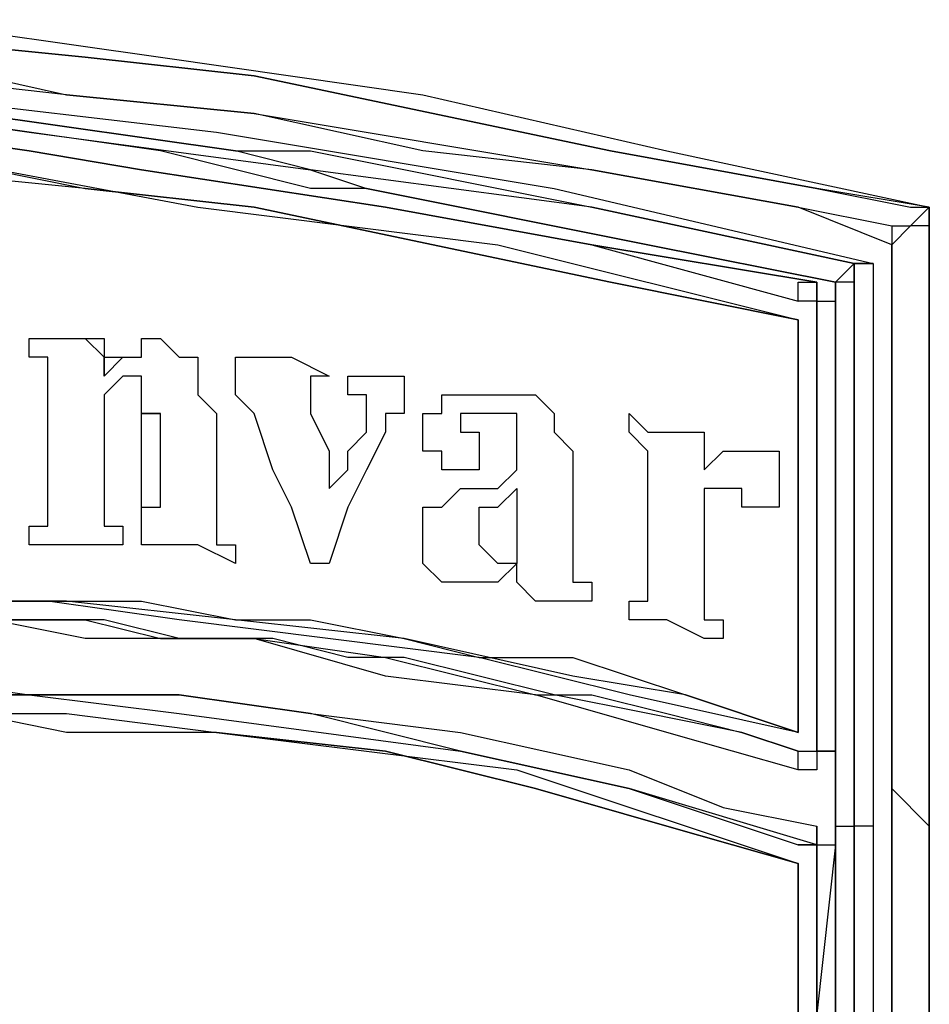
# Model space of a CAD drawing. Units: inches. Extents: x 5.71 to 13.38, y 1.31 to 10.2.
# Drawn here: x 6.62 to 6.69, y 2.97 to 3.04 of the extents above; entities that cross this region are included whole.
import ezdxf

# ---------------------------------------------------------------- set-up
doc = ezdxf.new("R2010")
doc.units = ezdxf.units.IN
doc.header["$MEASUREMENT"] = 0
doc.layers.add('Layer 1', color=7, linetype='Continuous')

msp = doc.modelspace()

# ---------------------------------------------------------------- linework, layer by layer
at = {"layer": 'Layer 1', "color": 7, "lineweight": 25}
for points in [[(6.615278, 3.038889), (6.634722, 3.036111), (6.654166, 3.033333), (6.672222, 3.029167), (6.691666, 3.025)], [(6.615278, 3.0375), (6.629166, 3.036111), (6.641666, 3.034722), (6.668055, 3.029167), (6.683333, 3.026389), (6.690278, 3.025)], [(6.691666, 3.025), (6.683333, 3.026389), (6.668055, 3.029167), (6.641666, 3.034722), (6.629166, 3.036111), (6.615278, 3.0375)], [(6.615278, 3.036111), (6.627778, 3.033333), (6.641666, 3.031944), (6.666667, 3.027778), (6.681944, 3.025), (6.688889, 3.023611)], [(6.688889, 3.022222), (6.681944, 3.025), (6.666667, 3.027778), (6.654166, 3.029167), (6.641666, 3.031944), (6.627778, 3.033333), (6.615278, 3.034722)], [(6.615278, 3.033333), (6.638889, 3.030556), (6.663889, 3.026389), (6.6875, 3.020833)], [(6.615278, 3.033333), (6.620833, 3.031944), (6.640277, 3.029167), (6.645833, 3.029167), (6.666667, 3.025), (6.686111, 3.020833)], [(6.686111, 3.020833), (6.666667, 3.025), (6.645833, 3.027778), (6.640277, 3.029167), (6.620833, 3.031944), (6.615278, 3.033333)], [(6.615278, 3.031944), (6.625, 3.030556), (6.645833, 3.027778), (6.65, 3.026389), (6.670833, 3.022222), (6.684722, 3.019444)], [(6.684722, 3.019444), (6.670833, 3.022222), (6.65, 3.026389), (6.645833, 3.026389), (6.634722, 3.029167), (6.625, 3.030556), (6.615278, 3.031944)], [(6.615278, 3.030556), (6.625, 3.029167), (6.633333, 3.027778), (6.651389, 3.025), (6.666667, 3.022222), (6.681944, 3.018056)], [(6.683333, 3.019444), (6.666667, 3.022222), (6.651389, 3.025), (6.633333, 3.027778), (6.625, 3.029167), (6.615278, 3.030556)], [(6.615278, 3.030556), (6.625, 3.029167), (6.633333, 3.027778), (6.651389, 3.025), (6.666667, 3.022222), (6.683333, 3.019444)], [(6.615278, 3.029167), (6.6375, 3.025), (6.659722, 3.022222), (6.681944, 3.016667)], [(6.615278, 3.029167), (6.629166, 3.026389), (6.641666, 3.025), (6.668055, 3.019444), (6.681944, 3.016667)], [(6.681944, 3.016667), (6.668055, 3.019444), (6.641666, 3.025), (6.629166, 3.026389), (6.615278, 3.027778)], [(6.688889, 3.023611), (6.688889, 3.023611), (6.690278, 3.023611), (6.691666, 3.025)], [(6.690278, 3.025), (6.691666, 3.025)], [(6.690278, 3.025), (6.691666, 3.025)], [(6.690278, 3.025), (6.690278, 3.025), (6.691666, 3.025)], [(6.691666, 3.025), (6.691666, 3.025), (6.691666, 3.023611)], [(6.691666, 3.025), (6.691666, 3.023611)], [(6.691666, 3.025), (6.691666, 3.025)], [(6.691666, 3.025), (6.691666, 3.025), (6.691666, 3.023611)], [(6.691666, 3.025), (6.691666, 3.025)], [(6.691666, 3.023611), (6.691666, 3.025)], [(6.691666, 3.025), (6.691666, 3.025)], [(6.688889, 3.023611), (6.688889, 3.023611), (6.688889, 3.022222)], [(6.691666, 3.023611), (6.690278, 3.023611), (6.688889, 3.022222)], [(6.688889, 3.023611), (6.688889, 3.023611), (6.688889, 3.022222)], [(6.691666, 3.023611), (6.691666, 3.013889), (6.691666, 3.001389), (6.691666, 2.977778)], [(6.691666, 3.023611), (6.691666, 3.023611)], [(6.691666, 3.023611), (6.691666, 3.016667), (6.691666, 3), (6.691666, 2.984722), (6.691666, 2.977778)], [(6.691666, 3.023611), (6.691666, 3.023611)], [(6.691666, 2.979167), (6.691666, 2.984722), (6.691666, 3), (6.691666, 3.016667), (6.691666, 3.023611)], [(6.691666, 3.023611), (6.691666, 3.023611)], [(6.688889, 3.022222), (6.688889, 3.022222)], [(6.688889, 3.022222), (6.688889, 3.013889), (6.688889, 2.998611), (6.688889, 2.983333), (6.688889, 2.981944)], [(6.688889, 2.981944), (6.688889, 2.983333), (6.688889, 2.998611), (6.688889, 3.013889), (6.688889, 3.022222)], [(6.688889, 3.022222), (6.688889, 3.022222)], [(6.686111, 3.020833), (6.686111, 3.019444), (6.684722, 3.019444)], [(6.684722, 3.019444), (6.686111, 3.020833)], [(6.6875, 3.020833), (6.6875, 3.020833), (6.686111, 3.020833)], [(6.686111, 3.020833), (6.686111, 3.020833)], [(6.686111, 3.020833), (6.686111, 3.015278), (6.686111, 3.004167), (6.686111, 2.983333), (6.686111, 2.979167)], [(6.686111, 3.020833), (6.686111, 3.020833)], [(6.686111, 3.020833), (6.686111, 3.020833)], [(6.686111, 2.979167), (6.686111, 2.979167), (6.686111, 2.983333), (6.686111, 3.004167), (6.686111, 3.015278), (6.686111, 3.020833)], [(6.686111, 3.020833), (6.686111, 3.020833), (6.6875, 3.020833)], [(6.686111, 3.020833), (6.686111, 3.020833)], [(6.686111, 3.020833), (6.686111, 3.020833)], [(6.6875, 3.020833), (6.6875, 3.020833)], [(6.6875, 3.020833), (6.6875, 2.979167)], [(6.681944, 3.018056), (6.681944, 3.019444), (6.683333, 3.019444)], [(6.683333, 3.018056), (6.683333, 3.018056), (6.683333, 3.019444)], [(6.683333, 3.019444), (6.683333, 3.019444)], [(6.683333, 3.019444), (6.683333, 3.019444), (6.683333, 3.018056), (6.684722, 3.018056)], [(6.684722, 3.019444), (6.684722, 3.019444)], [(6.684722, 3.019444), (6.684722, 3.004167), (6.684722, 2.983333), (6.684722, 2.979167)], [(6.684722, 3.019444), (6.684722, 3.019444)], [(6.684722, 3.019444), (6.684722, 3.019444)], [(6.684722, 2.979167), (6.684722, 2.983333), (6.684722, 3.004167), (6.684722, 3.019444)], [(6.683333, 3.018056), (6.683333, 3.018056), (6.681944, 3.018056)], [(6.683333, 3.018056), (6.683333, 3.018056)], [(6.683333, 3.018056), (6.683333, 3.018056), (6.684722, 3.018056)], [(6.683333, 2.984722), (6.683333, 2.997222), (6.683333, 3.009722), (6.683333, 3.018056)], [(6.683333, 3.018056), (6.683333, 3.009722), (6.683333, 2.997222), (6.683333, 2.986111)], [(6.684722, 3.018056), (6.684722, 3.009722), (6.684722, 2.997222), (6.684722, 2.984722)], [(6.681944, 3.016667), (6.681944, 3.016667)], [(6.681944, 3.016667), (6.681944, 3.016667)], [(6.681944, 3.016667), (6.681944, 3.005555), (6.681944, 3), (6.681944, 2.988889), (6.681944, 2.986111)], [(6.681944, 3.016667), (6.681944, 3.016667)], [(6.681944, 3.016667), (6.681944, 3.016667)], [(6.681944, 3.016667), (6.681944, 3.011111), (6.681944, 3), (6.681944, 2.986111)], [(6.681944, 3.016667), (6.681944, 3.016667)], [(6.681944, 2.986111), (6.681944, 2.988889), (6.681944, 3), (6.681944, 3.005555), (6.681944, 3.016667)], [(6.681944, 3.016667), (6.681944, 3.016667)], [(6.625, 3.015278), (6.627778, 3.015278), (6.629166, 3.015278), (6.630555, 3.015278)], [(6.625, 3.013889), (6.625, 3.013889), (6.625, 3.015278)], [(6.625, 3.015278), (6.625, 3.015278)], [(6.625, 3.013889), (6.625, 3.013889), (6.625, 3.015278)], [(6.625, 3.015278), (6.627778, 3.015278), (6.629166, 3.015278), (6.630555, 3.013889)], [(6.630555, 3.015278), (6.630555, 3.013889)], [(6.630555, 3.015278), (6.630555, 3.013889)], [(6.631944, 3.013889), (6.631944, 3.013889), (6.633333, 3.013889), (6.633333, 3.015278), (6.634722, 3.015278)], [(6.631944, 3.013889), (6.633333, 3.013889), (6.633333, 3.015278), (6.634722, 3.015278)], [(6.634722, 3.015278), (6.634722, 3.015278), (6.636111, 3.013889)], [(6.634722, 3.015278), (6.634722, 3.015278)], [(6.634722, 3.015278), (6.634722, 3.015278), (6.636111, 3.013889)], [(6.625, 3.013889), (6.625, 3.013889)], [(6.625, 3.013889), (6.625, 3.013889)], [(6.626389, 3.013889), (6.625, 3.013889)], [(6.625, 3.013889), (6.625, 3.013889)], [(6.625, 3.013889), (6.625, 3.013889)], [(6.626389, 3.013889), (6.625, 3.013889)], [(6.626389, 3.011111), (6.626389, 3.0125), (6.626389, 3.013889)], [(6.626389, 3.013889), (6.626389, 3.013889)], [(6.626389, 3.011111), (6.626389, 3.0125), (6.626389, 3.013889)], [(6.630555, 3.013889), (6.630555, 3.013889), (6.630555, 3.0125)], [(6.630555, 3.013889), (6.630555, 3.013889)], [(6.630555, 3.0125), (6.630555, 3.013889), (6.631944, 3.013889)], [(6.630555, 3.0125), (6.630555, 3.0125), (6.631944, 3.013889)], [(6.630555, 3.013889), (6.630555, 3.013889), (6.630555, 3.0125)], [(6.630555, 3.013889), (6.630555, 3.013889)], [(6.631944, 3.013889), (6.631944, 3.013889)], [(6.636111, 3.013889), (6.6375, 3.013889), (6.6375, 3.0125), (6.6375, 3.011111)], [(6.636111, 3.013889), (6.636111, 3.013889)], [(6.636111, 3.013889), (6.6375, 3.013889), (6.6375, 3.0125), (6.6375, 3.011111)], [(6.640277, 3.013889), (6.643055, 3.013889), (6.644444, 3.013889), (6.647222, 3.0125)], [(6.640277, 3.0125), (6.640277, 3.0125), (6.640277, 3.013889)], [(6.640277, 3.013889), (6.640277, 3.013889)], [(6.640277, 3.013889), (6.643055, 3.013889), (6.644444, 3.013889), (6.647222, 3.0125)], [(6.640277, 3.0125), (6.640277, 3.0125), (6.640277, 3.013889)], [(6.630555, 3.0125), (6.630555, 3.0125)], [(6.633333, 3.0125), (6.631944, 3.0125), (6.630555, 3.011111)], [(6.633333, 3.0125), (6.631944, 3.0125), (6.630555, 3.011111)], [(6.633333, 3.011111), (6.633333, 3.011111), (6.633333, 3.0125)], [(6.633333, 3.0125), (6.633333, 3.0125)], [(6.633333, 3.0125), (6.633333, 3.0125)], [(6.633333, 3.0125), (6.633333, 3.0125)], [(6.633333, 3.0125), (6.633333, 3.0125)], [(6.633333, 3.011111), (6.633333, 3.011111), (6.633333, 3.0125)], [(6.640277, 3.0125), (6.640277, 3.0125)], [(6.640277, 3.0125), (6.640277, 3.0125)], [(6.641666, 3.009722), (6.640277, 3.011111), (6.640277, 3.0125)], [(6.640277, 3.0125), (6.640277, 3.0125)], [(6.640277, 3.0125), (6.640277, 3.0125)], [(6.641666, 3.009722), (6.640277, 3.011111), (6.640277, 3.0125)], [(6.645833, 3.0125), (6.645833, 3.0125)], [(6.645833, 3.0125), (6.645833, 3.0125)], [(6.647222, 3.0125), (6.647222, 3.0125), (6.645833, 3.0125)], [(6.645833, 3.0125), (6.645833, 3.0125)], [(6.645833, 3.0125), (6.645833, 3.011111)], [(6.645833, 3.0125), (6.645833, 3.0125)], [(6.647222, 3.0125), (6.645833, 3.0125)], [(6.645833, 3.0125), (6.645833, 3.011111)], [(6.647222, 3.0125), (6.647222, 3.0125)], [(6.647222, 3.0125), (6.647222, 3.0125)], [(6.647222, 3.0125), (6.647222, 3.0125)], [(6.647222, 3.0125), (6.647222, 3.0125)], [(6.648611, 3.0125), (6.648611, 3.0125)], [(6.648611, 3.011111), (6.648611, 3.0125)], [(6.648611, 3.0125), (6.65, 3.0125), (6.651389, 3.0125), (6.652778, 3.0125)], [(6.648611, 3.0125), (6.65, 3.0125), (6.651389, 3.0125), (6.652778, 3.0125)], [(6.648611, 3.011111), (6.648611, 3.0125)], [(6.652778, 3.0125), (6.652778, 3.0125)], [(6.652778, 3.0125), (6.652778, 3.011111)], [(6.652778, 3.0125), (6.652778, 3.011111)], [(6.626389, 3.004167), (6.626389, 3.005555), (6.626389, 3.008333), (6.626389, 3.011111)], [(6.626389, 3.011111), (6.626389, 3.011111)], [(6.626389, 3.004167), (6.626389, 3.005555), (6.626389, 3.008333), (6.626389, 3.011111)], [(6.630555, 3.011111), (6.630555, 3.009722), (6.630555, 3.008333), (6.630555, 3.006944)], [(6.630555, 3.011111), (6.630555, 3.011111)], [(6.630555, 3.011111), (6.630555, 3.009722), (6.630555, 3.008333), (6.630555, 3.006944)], [(6.633333, 3.009722), (6.633333, 3.009722), (6.633333, 3.011111)], [(6.633333, 3.011111), (6.633333, 3.011111)], [(6.634722, 3.009722), (6.634722, 3.009722), (6.633333, 3.009722), (6.633333, 3.011111)], [(6.6375, 3.011111), (6.6375, 3.011111), (6.638889, 3.009722), (6.638889, 3.008333)], [(6.6375, 3.011111), (6.6375, 3.011111)], [(6.6375, 3.011111), (6.6375, 3.011111), (6.638889, 3.009722), (6.638889, 3.008333)], [(6.645833, 3.011111), (6.645833, 3.011111)], [(6.645833, 3.011111), (6.645833, 3.011111), (6.645833, 3.009722)], [(6.645833, 3.011111), (6.645833, 3.011111), (6.645833, 3.009722)], [(6.648611, 3.011111), (6.648611, 3.011111)], [(6.65, 3.011111), (6.65, 3.011111), (6.648611, 3.011111)], [(6.65, 3.011111), (6.65, 3.011111), (6.648611, 3.011111)], [(6.65, 3.011111), (6.65, 3.011111)], [(6.65, 3.011111), (6.65, 3.011111)], [(6.65, 3.009722), (6.65, 3.009722), (6.65, 3.011111)], [(6.65, 3.011111), (6.65, 3.011111)], [(6.65, 3.011111), (6.65, 3.011111)], [(6.65, 3.009722), (6.65, 3.009722), (6.65, 3.011111)], [(6.652778, 3.011111), (6.652778, 3.009722), (6.651389, 3.009722), (6.651389, 3.008333)], [(6.652778, 3.011111), (6.652778, 3.009722), (6.651389, 3.009722), (6.651389, 3.008333)], [(6.652778, 3.011111), (6.652778, 3.011111)], [(6.652778, 3.011111), (6.652778, 3.011111)], [(6.652778, 3.011111), (6.652778, 3.011111)], [(6.652778, 3.011111), (6.652778, 3.011111)], [(6.655555, 3.009722), (6.655555, 3.011111), (6.656944, 3.011111)], [(6.655555, 3.009722), (6.655555, 3.011111), (6.656944, 3.011111)], [(6.656944, 3.011111), (6.656944, 3.011111)], [(6.656944, 3.011111), (6.656944, 3.011111), (6.658333, 3.011111), (6.659722, 3.011111), (6.661111, 3.011111)], [(6.656944, 3.011111), (6.656944, 3.011111), (6.658333, 3.011111), (6.659722, 3.011111), (6.661111, 3.011111)], [(6.661111, 3.011111), (6.661111, 3.011111)], [(6.661111, 3.011111), (6.661111, 3.011111), (6.6625, 3.011111), (6.663889, 3.009722)], [(6.661111, 3.011111), (6.661111, 3.011111), (6.6625, 3.011111), (6.663889, 3.009722)], [(6.633333, 3.002778), (6.633333, 3.005555), (6.633333, 3.006944), (6.633333, 3.009722)], [(6.633333, 3.009722), (6.634722, 3.009722)], [(6.634722, 3.002778), (6.634722, 3.005555), (6.634722, 3.006944), (6.634722, 3.009722)], [(6.645833, 2.998611), (6.644444, 3.002778), (6.643055, 3.005555), (6.641666, 3.009722)], [(6.641666, 3.009722), (6.641666, 3.009722)], [(6.645833, 2.998611), (6.644444, 3.002778), (6.643055, 3.005555), (6.641666, 3.009722)], [(6.645833, 3.009722), (6.645833, 3.009722)], [(6.645833, 3.009722), (6.647222, 3.006944), (6.647222, 3.005555), (6.647222, 3.004167)], [(6.645833, 3.009722), (6.647222, 3.006944), (6.647222, 3.005555), (6.647222, 3.004167)], [(6.65, 3.009722), (6.65, 3.009722)], [(6.65, 3.008333), (6.65, 3.008333), (6.65, 3.009722)], [(6.65, 3.008333), (6.65, 3.008333), (6.65, 3.009722)], [(6.654166, 3.008333), (6.654166, 3.008333), (6.654166, 3.009722), (6.655555, 3.009722)], [(6.654166, 3.008333), (6.654166, 3.008333), (6.654166, 3.009722), (6.655555, 3.009722)], [(6.655555, 3.009722), (6.655555, 3.009722)], [(6.656944, 3.009722), (6.656944, 3.009722)], [(6.656944, 3.009722), (6.656944, 3.008333), (6.658333, 3.008333)], [(6.658333, 3.009722), (6.658333, 3.009722), (6.656944, 3.009722)], [(6.658333, 3.009722), (6.658333, 3.009722), (6.656944, 3.009722)], [(6.656944, 3.009722), (6.656944, 3.008333), (6.658333, 3.008333)], [(6.658333, 3.009722), (6.658333, 3.009722)], [(6.659722, 3.009722), (6.658333, 3.009722)], [(6.659722, 3.009722), (6.658333, 3.009722)], [(6.659722, 3.009722), (6.659722, 3.009722)], [(6.659722, 3.009722), (6.659722, 3.009722)], [(6.659722, 3.009722), (6.659722, 3.009722)], [(6.661111, 3.008333), (6.661111, 3.008333), (6.661111, 3.009722), (6.659722, 3.009722)], [(6.661111, 3.008333), (6.661111, 3.008333), (6.661111, 3.009722), (6.659722, 3.009722)], [(6.659722, 3.009722), (6.659722, 3.009722)], [(6.663889, 3.009722), (6.663889, 3.009722)], [(6.663889, 3.009722), (6.663889, 3.009722), (6.663889, 3.008333), (6.665278, 3.006944)], [(6.663889, 3.009722), (6.663889, 3.009722), (6.663889, 3.008333), (6.665278, 3.006944)], [(6.669444, 3.009722), (6.669444, 3.009722)], [(6.669444, 3.008333), (6.669444, 3.008333), (6.669444, 3.009722)], [(6.669444, 3.009722), (6.670833, 3.008333), (6.672222, 3.008333), (6.675, 3.008333)], [(6.669444, 3.008333), (6.669444, 3.008333), (6.669444, 3.009722)], [(6.669444, 3.009722), (6.670833, 3.008333), (6.672222, 3.008333), (6.675, 3.008333)], [(6.638889, 3.008333), (6.638889, 3.005555), (6.638889, 3.004167), (6.638889, 3.002778)], [(6.638889, 3.008333), (6.638889, 3.008333)], [(6.638889, 3.008333), (6.638889, 3.005555), (6.638889, 3.004167), (6.638889, 3.002778)], [(6.647222, 3.004167), (6.648611, 3.005555), (6.648611, 3.006944), (6.65, 3.008333)], [(6.651389, 3.008333), (6.65, 3.005555), (6.648611, 3.002778), (6.647222, 2.998611)], [(6.651389, 3.008333), (6.65, 3.005555), (6.648611, 3.002778), (6.647222, 2.998611)], [(6.647222, 3.004167), (6.648611, 3.005555), (6.648611, 3.006944), (6.65, 3.008333)], [(6.65, 3.008333), (6.65, 3.008333)], [(6.651389, 3.008333), (6.651389, 3.008333)], [(6.654166, 3.008333), (6.654166, 3.008333)], [(6.654166, 3.006944), (6.654166, 3.006944), (6.654166, 3.008333)], [(6.654166, 3.006944), (6.654166, 3.006944), (6.654166, 3.008333)], [(6.658333, 3.008333), (6.658333, 3.008333)], [(6.658333, 3.008333), (6.658333, 3.008333), (6.658333, 3.006944)], [(6.658333, 3.008333), (6.658333, 3.008333), (6.658333, 3.006944)], [(6.661111, 3.008333), (6.661111, 3.008333)], [(6.661111, 3.006944), (6.661111, 3.006944), (6.661111, 3.008333)], [(6.661111, 3.006944), (6.661111, 3.006944), (6.661111, 3.008333)], [(6.669444, 3.008333), (6.669444, 3.008333)], [(6.669444, 3.008333), (6.669444, 3.008333)], [(6.669444, 3.008333), (6.669444, 3.008333)], [(6.669444, 3.008333), (6.669444, 3.008333)], [(6.669444, 3.008333), (6.669444, 3.008333)], [(6.670833, 3.006944), (6.670833, 3.006944), (6.669444, 3.008333)], [(6.669444, 3.008333), (6.669444, 3.008333)], [(6.669444, 3.008333), (6.669444, 3.008333)], [(6.670833, 3.006944), (6.670833, 3.006944), (6.669444, 3.008333)], [(6.675, 3.008333), (6.675, 3.008333)], [(6.675, 3.008333), (6.675, 3.006944), (6.675, 3.005555)], [(6.675, 3.008333), (6.675, 3.006944), (6.675, 3.005555)], [(6.630555, 3.006944), (6.630555, 3.005555), (6.630555, 3.004167)], [(6.630555, 3.006944), (6.630555, 3.006944)], [(6.630555, 3.006944), (6.630555, 3.005555), (6.630555, 3.004167)], [(6.654166, 3.006944), (6.654166, 3.006944)], [(6.656944, 3.005555), (6.655555, 3.005555), (6.655555, 3.006944), (6.654166, 3.006944)], [(6.656944, 3.005555), (6.655555, 3.005555), (6.655555, 3.006944), (6.654166, 3.006944)], [(6.658333, 3.006944), (6.658333, 3.006944)], [(6.658333, 3.006944), (6.658333, 3.006944), (6.658333, 3.005555)], [(6.658333, 3.006944), (6.658333, 3.006944), (6.658333, 3.005555)], [(6.661111, 3.006944), (6.661111, 3.006944)], [(6.661111, 3.005555), (6.661111, 3.005555), (6.661111, 3.006944)], [(6.661111, 3.005555), (6.661111, 3.005555), (6.661111, 3.006944)], [(6.665278, 3.006944), (6.665278, 3.006944)], [(6.665278, 3.006944), (6.665278, 3.006944), (6.665278, 3.005555), (6.665278, 3.004167)], [(6.665278, 3.006944), (6.665278, 3.006944), (6.665278, 3.005555), (6.665278, 3.004167)], [(6.670833, 3.006944), (6.670833, 3.006944)], [(6.670833, 3.005555), (6.670833, 3.005555), (6.670833, 3.006944)], [(6.670833, 3.005555), (6.670833, 3.005555), (6.670833, 3.006944)], [(6.675, 3.005555), (6.675, 3.005555), (6.676389, 3.006944)], [(6.675, 3.005555), (6.675, 3.005555), (6.676389, 3.006944)], [(6.676389, 3.006944), (6.676389, 3.006944)], [(6.676389, 3.006944), (6.676389, 3.006944), (6.677778, 3.006944), (6.679167, 3.006944)], [(6.676389, 3.006944), (6.676389, 3.006944), (6.677778, 3.006944), (6.679167, 3.006944)], [(6.679167, 3.006944), (6.679167, 3.006944)], [(6.679167, 3.006944), (6.679167, 3.006944), (6.680556, 3.006944), (6.680556, 3.005555)], [(6.679167, 3.006944), (6.679167, 3.006944), (6.680556, 3.006944), (6.680556, 3.005555)], [(6.655555, 3.002778), (6.656944, 3.004167), (6.659722, 3.004167), (6.661111, 3.005555)], [(6.655555, 3.002778), (6.656944, 3.004167), (6.659722, 3.004167), (6.661111, 3.005555)], [(6.656944, 3.005555), (6.656944, 3.005555)], [(6.658333, 3.005555), (6.658333, 3.005555), (6.656944, 3.005555)], [(6.658333, 3.005555), (6.658333, 3.005555), (6.656944, 3.005555)], [(6.658333, 3.005555), (6.658333, 3.005555)], [(6.661111, 3.005555), (6.661111, 3.005555)], [(6.670833, 3.005555), (6.670833, 3.005555)], [(6.670833, 2.998611), (6.670833, 3), (6.670833, 3.002778), (6.670833, 3.005555)], [(6.670833, 2.998611), (6.670833, 3), (6.670833, 3.002778), (6.670833, 3.005555)], [(6.675, 3.005555), (6.675, 3.005555)], [(6.680556, 3.005555), (6.680556, 3.005555)], [(6.680556, 3.005555), (6.680556, 3.005555), (6.680556, 3.004167)], [(6.680556, 3.005555), (6.680556, 3.005555), (6.680556, 3.004167)], [(6.626389, 3.001389), (6.626389, 3.001389), (6.626389, 3.002778), (6.626389, 3.004167)], [(6.626389, 3.004167), (6.626389, 3.004167)], [(6.626389, 3.001389), (6.626389, 3.002778), (6.626389, 3.004167)], [(6.630555, 3.004167), (6.630555, 3.002778), (6.630555, 3.001389)], [(6.630555, 3.004167), (6.630555, 3.004167)], [(6.630555, 3.004167), (6.630555, 3.002778), (6.630555, 3.001389)], [(6.647222, 3.004167), (6.647222, 3.004167)], [(6.658333, 3.002778), (6.659722, 3.002778), (6.661111, 3.004167)], [(6.658333, 3.002778), (6.659722, 3.002778), (6.661111, 3.004167)], [(6.661111, 3.004167), (6.661111, 3.002778), (6.661111, 3.001389), (6.661111, 3)], [(6.661111, 3.004167), (6.661111, 3.004167)], [(6.661111, 3.004167), (6.661111, 3.002778), (6.661111, 3.001389), (6.661111, 3)], [(6.665278, 3.004167), (6.665278, 3.004167)], [(6.665278, 3.004167), (6.665278, 3.002778), (6.665278, 3), (6.665278, 2.998611)], [(6.665278, 3.004167), (6.665278, 3.002778), (6.665278, 3), (6.665278, 2.998611)], [(6.676389, 3.004167), (6.675, 3.004167), (6.675, 3.002778)], [(6.676389, 3.004167), (6.675, 3.004167), (6.675, 3.002778)], [(6.676389, 3.004167), (6.676389, 3.004167)], [(6.676389, 3.004167), (6.676389, 3.004167)], [(6.676389, 3.004167), (6.676389, 3.004167)], [(6.676389, 3.004167), (6.676389, 3.004167)], [(6.676389, 3.004167), (6.676389, 3.004167)], [(6.677778, 3.004167), (6.677778, 3.004167), (6.676389, 3.004167)], [(6.677778, 3.004167), (6.677778, 3.004167), (6.676389, 3.004167)], [(6.676389, 3.004167), (6.676389, 3.004167)], [(6.676389, 3.004167), (6.676389, 3.004167)], [(6.677778, 3.004167), (6.677778, 3.004167)], [(6.679167, 3.002778), (6.679167, 3.002778), (6.677778, 3.002778), (6.677778, 3.004167)], [(6.679167, 3.002778), (6.679167, 3.002778), (6.677778, 3.002778), (6.677778, 3.004167)], [(6.680556, 3.004167), (6.680556, 3.004167)], [(6.680556, 3.004167), (6.680556, 3.004167), (6.680556, 3.002778)], [(6.680556, 3.004167), (6.680556, 3.004167), (6.680556, 3.002778)], [(6.633333, 3.001389), (6.633333, 3.001389), (6.633333, 3.002778)], [(6.633333, 3.002778), (6.634722, 3.002778)], [(6.633333, 3.001389), (6.633333, 3.001389), (6.633333, 3.002778), (6.634722, 3.002778)], [(6.638889, 3.002778), (6.638889, 3.002778), (6.638889, 3.001389)], [(6.638889, 3.002778), (6.638889, 3.002778)], [(6.638889, 3.002778), (6.638889, 3.002778), (6.638889, 3.001389)], [(6.654166, 3), (6.654166, 3.001389), (6.654166, 3.002778), (6.655555, 3.002778)], [(6.654166, 3), (6.654166, 3.001389), (6.654166, 3.002778), (6.655555, 3.002778)], [(6.655555, 3.002778), (6.655555, 3.002778)], [(6.658333, 3.001389), (6.658333, 3.001389), (6.658333, 3.002778)], [(6.658333, 3.002778), (6.658333, 3.002778)], [(6.658333, 3.001389), (6.658333, 3.001389), (6.658333, 3.002778)], [(6.675, 3.002778), (6.675, 3.002778)], [(6.675, 3.002778), (6.675, 3.001389), (6.675, 3)], [(6.675, 3.002778), (6.675, 3.001389), (6.675, 3)], [(6.679167, 3.002778), (6.679167, 3.002778)], [(6.680556, 3.002778), (6.680556, 3.002778), (6.679167, 3.002778)], [(6.680556, 3.002778), (6.680556, 3.002778), (6.679167, 3.002778)], [(6.680556, 3.002778), (6.680556, 3.002778)], [(6.625, 3), (6.625, 3), (6.625, 3.001389)], [(6.625, 3), (6.625, 3), (6.625, 3.001389)], [(6.625, 3.001389), (6.625, 3.001389), (6.626389, 3.001389)], [(6.625, 3.001389), (6.625, 3.001389)], [(6.625, 3.001389), (6.625, 3.001389), (6.626389, 3.001389)], [(6.626389, 3.001389), (6.626389, 3.001389)], [(6.630555, 3.001389), (6.630555, 3.001389), (6.631944, 3.001389)], [(6.630555, 3.001389), (6.630555, 3.001389)], [(6.630555, 3.001389), (6.630555, 3.001389), (6.631944, 3.001389)], [(6.631944, 3.001389), (6.631944, 3.001389), (6.631944, 3)], [(6.631944, 3.001389), (6.631944, 3.001389)], [(6.631944, 3.001389), (6.631944, 3.001389), (6.631944, 3)], [(6.633333, 3), (6.633333, 3), (6.633333, 3.001389)], [(6.633333, 3.001389), (6.633333, 3.001389)], [(6.633333, 3.001389), (6.633333, 3.001389)], [(6.633333, 3.001389), (6.633333, 3.001389)], [(6.633333, 3.001389), (6.633333, 3.001389)], [(6.633333, 3), (6.633333, 3), (6.633333, 3.001389)], [(6.638889, 3.001389), (6.638889, 3), (6.640277, 3)], [(6.638889, 3.001389), (6.638889, 3.001389)], [(6.638889, 3.001389), (6.638889, 3), (6.640277, 3)], [(6.658333, 3), (6.658333, 3), (6.658333, 3.001389)], [(6.658333, 3.001389), (6.658333, 3.001389)], [(6.658333, 3), (6.658333, 3), (6.658333, 3.001389)], [(6.631944, 3), (6.629166, 3), (6.626389, 3), (6.625, 3)], [(6.625, 3), (6.625, 3)], [(6.631944, 3), (6.629166, 3), (6.626389, 3), (6.625, 3)], [(6.631944, 3), (6.631944, 3)], [(6.640277, 2.998611), (6.6375, 3), (6.634722, 3), (6.633333, 3)], [(6.633333, 3), (6.633333, 3)], [(6.640277, 2.998611), (6.6375, 3), (6.634722, 3), (6.633333, 3)], [(6.640277, 3), (6.640277, 3)], [(6.640277, 3), (6.640277, 3), (6.640277, 2.998611)], [(6.640277, 3), (6.640277, 3)], [(6.640277, 3), (6.640277, 3)], [(6.640277, 3), (6.640277, 3), (6.640277, 2.998611)], [(6.640277, 3), (6.640277, 3)], [(6.654166, 2.998611), (6.654166, 2.998611), (6.654166, 3)], [(6.654166, 3), (6.654166, 3)], [(6.654166, 2.998611), (6.654166, 2.998611), (6.654166, 3)], [(6.659722, 2.998611), (6.659722, 2.998611), (6.658333, 3)], [(6.658333, 3), (6.658333, 3)], [(6.659722, 2.998611), (6.659722, 2.998611), (6.658333, 3)], [(6.661111, 3), (6.661111, 2.998611), (6.659722, 2.998611)], [(6.661111, 3), (6.661111, 2.998611), (6.659722, 2.998611)], [(6.661111, 3), (6.661111, 3)], [(6.675, 3), (6.675, 3)], [(6.675, 3), (6.675, 2.998611), (6.675, 2.995833)], [(6.675, 3), (6.675, 2.998611), (6.675, 2.995833)], [(6.640277, 2.998611), (6.640277, 2.998611)], [(6.645833, 2.998611), (6.645833, 2.998611)], [(6.647222, 2.998611), (6.647222, 2.998611), (6.645833, 2.998611)], [(6.647222, 2.998611), (6.647222, 2.998611), (6.645833, 2.998611)], [(6.647222, 2.998611), (6.647222, 2.998611)], [(6.656944, 2.997222), (6.655555, 2.997222), (6.654166, 2.998611)], [(6.654166, 2.998611), (6.654166, 2.998611)], [(6.656944, 2.997222), (6.655555, 2.997222), (6.654166, 2.998611)], [(6.661111, 2.998611), (6.661111, 2.998611), (6.659722, 2.997222), (6.658333, 2.997222), (6.656944, 2.997222)], [(6.661111, 2.998611), (6.661111, 2.998611), (6.659722, 2.997222), (6.658333, 2.997222), (6.656944, 2.997222)], [(6.659722, 2.998611), (6.659722, 2.998611)], [(6.661111, 2.998611), (6.661111, 2.998611)], [(6.6625, 2.995833), (6.661111, 2.997222), (6.661111, 2.998611)], [(6.6625, 2.995833), (6.661111, 2.997222), (6.661111, 2.998611)], [(6.665278, 2.998611), (6.665278, 2.998611)], [(6.665278, 2.998611), (6.665278, 2.998611), (6.665278, 2.997222)], [(6.665278, 2.998611), (6.665278, 2.998611), (6.665278, 2.997222)], [(6.670833, 2.998611), (6.670833, 2.998611)], [(6.670833, 2.995833), (6.670833, 2.995833), (6.670833, 2.997222), (6.670833, 2.998611)], [(6.670833, 2.995833), (6.670833, 2.995833), (6.670833, 2.997222), (6.670833, 2.998611)], [(6.656944, 2.997222), (6.656944, 2.997222)], [(6.665278, 2.997222), (6.665278, 2.997222)], [(6.665278, 2.997222), (6.665278, 2.997222)], [(6.665278, 2.997222), (6.665278, 2.997222), (6.666667, 2.997222)], [(6.665278, 2.997222), (6.665278, 2.997222)], [(6.665278, 2.997222), (6.665278, 2.997222)], [(6.665278, 2.997222), (6.665278, 2.997222), (6.666667, 2.997222)], [(6.666667, 2.997222), (6.666667, 2.997222)], [(6.666667, 2.997222), (6.666667, 2.997222)], [(6.666667, 2.997222), (6.666667, 2.997222)], [(6.666667, 2.997222), (6.666667, 2.997222)], [(6.666667, 2.997222), (6.666667, 2.995833)], [(6.666667, 2.997222), (6.666667, 2.997222)], [(6.666667, 2.997222), (6.666667, 2.997222)], [(6.666667, 2.997222), (6.666667, 2.997222)], [(6.666667, 2.997222), (6.666667, 2.997222)], [(6.666667, 2.997222), (6.666667, 2.997222)], [(6.666667, 2.997222), (6.666667, 2.995833)], [(6.666667, 2.997222), (6.666667, 2.997222)], [(6.681944, 2.986111), (6.669444, 2.988889), (6.658333, 2.991667), (6.636111, 2.994444), (6.626389, 2.995833), (6.615278, 2.995833)], [(6.681944, 2.986111), (6.673611, 2.988889), (6.665278, 2.990278), (6.652778, 2.993056), (6.640277, 2.994444), (6.627778, 2.995833), (6.615278, 2.995833)], [(6.615278, 2.995833), (6.620833, 2.995833), (6.627778, 2.995833), (6.633333, 2.995833), (6.640277, 2.994444), (6.645833, 2.994444), (6.652778, 2.993056), (6.658333, 2.991667), (6.665278, 2.991667), (6.673611, 2.988889), (6.681944, 2.986111)], [(6.6625, 2.995833), (6.6625, 2.995833)], [(6.663889, 2.995833), (6.663889, 2.995833), (6.6625, 2.995833)], [(6.663889, 2.995833), (6.663889, 2.995833), (6.6625, 2.995833)], [(6.663889, 2.995833), (6.663889, 2.995833)], [(6.665278, 2.995833), (6.665278, 2.995833), (6.663889, 2.995833)], [(6.665278, 2.995833), (6.665278, 2.995833), (6.663889, 2.995833)], [(6.665278, 2.995833), (6.665278, 2.995833)], [(6.666667, 2.995833), (6.666667, 2.995833), (6.665278, 2.995833)], [(6.666667, 2.995833), (6.666667, 2.995833), (6.665278, 2.995833)], [(6.666667, 2.995833), (6.666667, 2.995833)], [(6.669444, 2.995833), (6.669444, 2.995833)], [(6.669444, 2.995833), (6.669444, 2.995833), (6.670833, 2.995833)], [(6.669444, 2.994444), (6.669444, 2.994444), (6.669444, 2.995833)], [(6.669444, 2.994444), (6.669444, 2.994444), (6.669444, 2.995833)], [(6.669444, 2.995833), (6.669444, 2.995833), (6.670833, 2.995833)], [(6.670833, 2.995833), (6.670833, 2.995833)], [(6.675, 2.995833), (6.675, 2.995833)], [(6.675, 2.995833), (6.675, 2.995833)], [(6.675, 2.995833), (6.675, 2.994444)], [(6.675, 2.995833), (6.675, 2.995833)], [(6.675, 2.995833), (6.675, 2.995833)], [(6.675, 2.995833), (6.675, 2.994444)], [(6.681944, 2.984722), (6.677778, 2.986111), (6.670833, 2.9875), (6.663889, 2.988889), (6.658333, 2.990278), (6.652778, 2.991667), (6.648611, 2.991667), (6.643055, 2.993056), (6.636111, 2.993056), (6.630555, 2.994444), (6.625, 2.994444), (6.615278, 2.994444)], [(6.615278, 2.994444), (6.622222, 2.994444), (6.629166, 2.994444), (6.634722, 2.993056), (6.641666, 2.993056), (6.651389, 2.991667), (6.656944, 2.990278), (6.6625, 2.988889), (6.666667, 2.988889), (6.672222, 2.9875), (6.677778, 2.986111), (6.681944, 2.984722)], [(6.681944, 2.983333), (6.672222, 2.986111), (6.6625, 2.988889), (6.651389, 2.990278), (6.641666, 2.993056), (6.629166, 2.993056), (6.622222, 2.994444), (6.615278, 2.994444)], [(6.669444, 2.994444), (6.669444, 2.994444)], [(6.676389, 2.993056), (6.675, 2.993056), (6.672222, 2.994444), (6.669444, 2.994444)], [(6.676389, 2.993056), (6.675, 2.993056), (6.672222, 2.994444), (6.669444, 2.994444)], [(6.675, 2.994444), (6.675, 2.994444)], [(6.675, 2.994444), (6.675, 2.994444), (6.676389, 2.994444)], [(6.675, 2.994444), (6.675, 2.994444), (6.676389, 2.994444)], [(6.676389, 2.994444), (6.676389, 2.994444)], [(6.676389, 2.994444), (6.676389, 2.994444)], [(6.676389, 2.994444), (6.676389, 2.993056)], [(6.676389, 2.994444), (6.676389, 2.994444)], [(6.676389, 2.994444), (6.676389, 2.994444)], [(6.676389, 2.994444), (6.676389, 2.993056)], [(6.676389, 2.993056), (6.676389, 2.993056)], [(6.615278, 2.990278), (6.625, 2.988889), (6.636111, 2.988889), (6.645833, 2.9875), (6.656944, 2.986111), (6.669444, 2.983333), (6.676389, 2.980555), (6.683333, 2.979167)], [(6.615278, 2.988889), (6.625, 2.988889), (6.636111, 2.9875), (6.656944, 2.984722), (6.669444, 2.981944), (6.681944, 2.977778)], [(6.683333, 2.977778), (6.669444, 2.981944), (6.656944, 2.984722), (6.645833, 2.9875), (6.636111, 2.988889), (6.625, 2.988889), (6.615278, 2.988889)], [(6.615278, 2.9875), (6.627778, 2.9875), (6.638889, 2.986111), (6.65, 2.984722), (6.661111, 2.983333), (6.681944, 2.976389)], [(6.681944, 2.976389), (6.672222, 2.979167), (6.6625, 2.981944), (6.651389, 2.984722), (6.638889, 2.986111), (6.627778, 2.986111), (6.620833, 2.9875), (6.615278, 2.9875)], [(6.615278, 2.9875), (6.627778, 2.9875), (6.638889, 2.986111), (6.651389, 2.984722), (6.6625, 2.981944), (6.672222, 2.979167), (6.681944, 2.976389)], [(6.681944, 2.986111), (6.681944, 2.986111)], [(6.681944, 2.986111), (6.681944, 2.986111)], [(6.681944, 2.986111), (6.681944, 2.986111)], [(6.681944, 2.984722), (6.681944, 2.984722), (6.683333, 2.984722), (6.683333, 2.986111)], [(6.681944, 2.986111), (6.681944, 2.986111)], [(6.681944, 2.986111), (6.681944, 2.986111)], [(6.681944, 2.986111), (6.681944, 2.986111)], [(6.683333, 2.986111), (6.683333, 2.986111), (6.683333, 2.984722)], [(6.681944, 2.984722), (6.681944, 2.984722), (6.683333, 2.984722)], [(6.684722, 2.984722), (6.684722, 2.984722), (6.683333, 2.984722), (6.683333, 2.983333), (6.681944, 2.983333)], [(6.681944, 2.984722), (6.681944, 2.984722)], [(6.681944, 2.983333), (6.681944, 2.983333), (6.681944, 2.984722)], [(6.683333, 2.984722), (6.683333, 2.984722), (6.684722, 2.984722)], [(6.688889, 2.981944), (6.688889, 2.979167), (6.688889, 2.963889), (6.688889, 2.948611), (6.6875, 2.940278)], [(6.6875, 2.940278), (6.688889, 2.948611), (6.688889, 2.963889), (6.688889, 2.981944)], [(6.688889, 2.981944), (6.688889, 2.981944)], [(6.688889, 2.981944), (6.691666, 2.979167)], [(6.688889, 2.981944), (6.688889, 2.981944)], [(6.683333, 2.979167), (6.683333, 2.979167), (6.683333, 2.977778), (6.684722, 2.977778)], [(6.683333, 2.977778), (6.683333, 2.979167)], [(6.684722, 2.979167), (6.686111, 2.979167)], [(6.684722, 2.979167), (6.684722, 2.969444), (6.684722, 2.961111), (6.684722, 2.951389), (6.684722, 2.945833)], [(6.684722, 2.979167), (6.684722, 2.979167)], [(6.684722, 2.945833), (6.684722, 2.951389), (6.684722, 2.961111), (6.684722, 2.969444), (6.684722, 2.979167)], [(6.686111, 2.979167), (6.686111, 2.979167)], [(6.686111, 2.979167), (6.686111, 2.979167)], [(6.6875, 2.979167), (6.686111, 2.979167)], [(6.686111, 2.979167), (6.686111, 2.979167), (6.686111, 2.969444), (6.686111, 2.961111), (6.686111, 2.95), (6.686111, 2.945833)], [(6.686111, 2.979167), (6.686111, 2.979167)], [(6.686111, 2.945833), (6.686111, 2.945833), (6.686111, 2.95), (6.686111, 2.961111), (6.686111, 2.969444), (6.686111, 2.979167)], [(6.686111, 2.979167), (6.686111, 2.979167)], [(6.6875, 2.979167), (6.6875, 2.9625), (6.686111, 2.945833)], [(6.690278, 2.941667), (6.690278, 2.947222), (6.691666, 2.954167), (6.691666, 2.9625), (6.691666, 2.970833), (6.691666, 2.979167)], [(6.691666, 2.977778), (6.691666, 2.979167)], [(6.691666, 2.979167), (6.691666, 2.979167)], [(6.683333, 2.976389), (6.683333, 2.977778), (6.681944, 2.977778)], [(6.681944, 2.977778), (6.683333, 2.977778)], [(6.683333, 2.977778), (6.683333, 2.977778)], [(6.683333, 2.977778), (6.683333, 2.977778), (6.683333, 2.976389)], [(6.683333, 2.977778), (6.683333, 2.977778), (6.684722, 2.977778)], [(6.683333, 2.945833), (6.683333, 2.945833), (6.683333, 2.955556), (6.683333, 2.965278), (6.683333, 2.977778)], [(6.684722, 2.977778), (6.683333, 2.965278), (6.683333, 2.955556), (6.683333, 2.945833)], [(6.691666, 2.977778), (6.691666, 2.970833), (6.691666, 2.9625), (6.691666, 2.947222), (6.690278, 2.944444)], [(6.691666, 2.977778), (6.691666, 2.977778)], [(6.691666, 2.977778), (6.691666, 2.966667), (6.691666, 2.955556), (6.691666, 2.944444)], [(6.691666, 2.977778), (6.691666, 2.977778)], [(6.681944, 2.976389), (6.681944, 2.975), (6.681944, 2.965278), (6.681944, 2.955556), (6.680556, 2.945833)], [(6.681944, 2.976389), (6.681944, 2.966667), (6.681944, 2.958333), (6.680556, 2.945833)], [(6.680556, 2.945833), (6.680556, 2.955556), (6.681944, 2.965278), (6.681944, 2.975), (6.681944, 2.976389)], [(6.681944, 2.976389), (6.681944, 2.976389)], [(6.681944, 2.976389), (6.681944, 2.976389)], [(6.681944, 2.976389), (6.681944, 2.976389)], [(6.683333, 2.976389), (6.683333, 2.966667), (6.683333, 2.955556), (6.681944, 2.945833)], [(6.681944, 2.976389), (6.681944, 2.976389)], [(6.681944, 2.976389), (6.681944, 2.976389)], [(6.681944, 2.976389), (6.681944, 2.976389)]]:
    msp.add_lwpolyline(points, dxfattribs=at)

doc.saveas('drawing.dxf')
